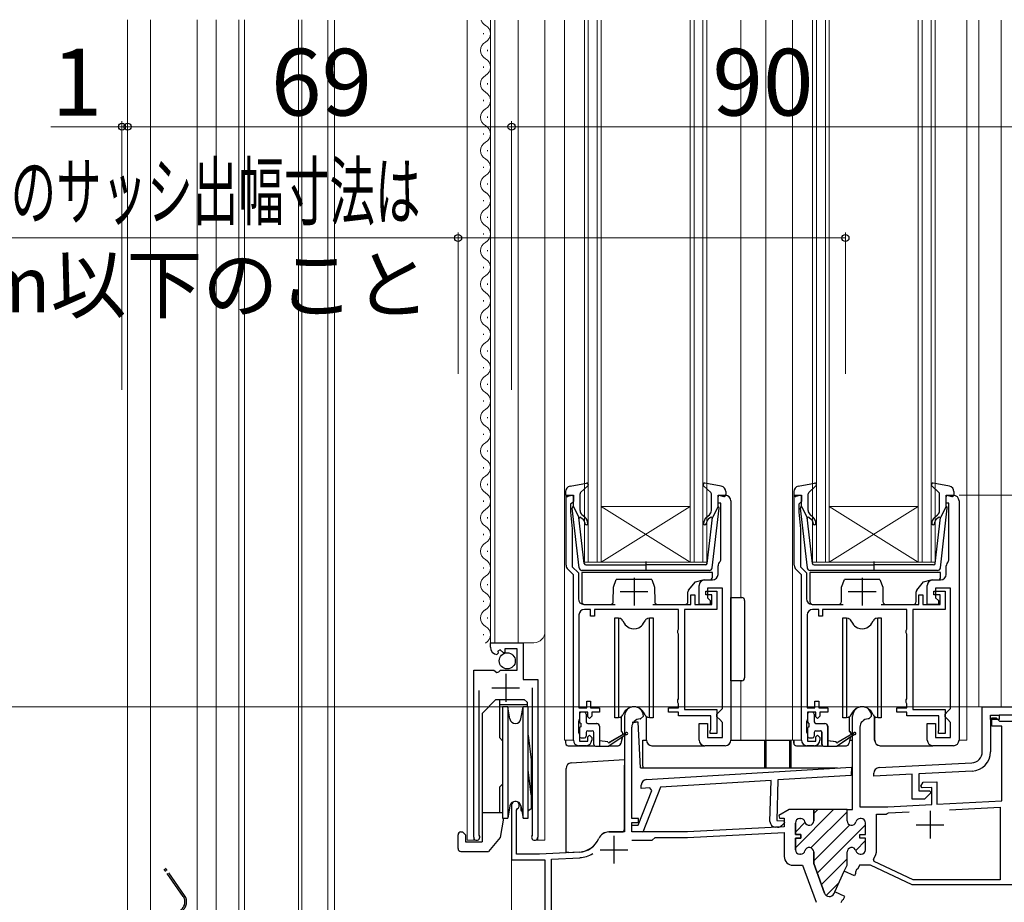
# Model space of a CAD drawing. Extents: x 0 to 1050, y 0 to 1575.
# Drawn here: x 197 to 374, y 715 to 874 of the extents above; entities that cross this region are included whole.
import ezdxf

# ---------------------------------------------------------------- set-up
doc = ezdxf.new("R2010")
doc.units = 0
doc.linetypes.add('YDIVIDE_1', pattern=[15, 10, -1, 1, -1, 1, -1])
for name, color, linetype, lineweight in [('YKK_11', 7, 'CONTINUOUS', 30), ('YKK_12', 2, 'CONTINUOUS', 13), ('YKK_13', 4, 'CONTINUOUS', 30), ('YKK_D', 6, 'CONTINUOUS', 13)]:
    doc.layers.add(name, color=color, linetype=linetype, lineweight=lineweight)
doc.styles.add('text-b', font='txt')

msp = doc.modelspace()

# ---------------------------------------------------------------- linework, layer by layer
at = {"layer": 'YKK_11', "linetype": 'ByBlock', "lineweight": -2, "ltscale": 0.5}
for p, q in [((295.04, 775.87), (295.04, 788.45)), ((295.04, 788.45), (296.34, 788.45)), ((296.34, 788.45), (296.34, 787.35)), ((322.34, 787.05), (322.34, 788.45)), ((322.34, 788.45), (323.64, 788.45)), ((324.64, 787.45), (324.64, 744.45)), ((336.04, 775.87), (336.04, 788.45)), ((336.04, 788.45), (337.34, 788.45)), ((337.34, 788.45), (337.34, 787.35)), ((363.34, 787.05), (363.34, 788.45)), ((363.34, 788.45), (364.64, 788.45)), ((365.64, 787.45), (365.64, 744.45)), ((296.04, 787.05), (295.84, 786.85)), ((295.84, 786.85), (295.84, 785.45)), ((296.34, 787.35), (296.04, 787.05)), ((322.84, 787.05), (322.34, 787.05)), ((322.84, 776.78), (322.84, 787.05)), ((337.04, 787.05), (336.84, 786.85)), ((336.84, 786.85), (336.84, 785.45)), ((337.34, 787.35), (337.04, 787.05)), ((363.84, 787.05), (363.34, 787.05)), ((363.84, 776.78), (363.84, 787.05)), ((295.84, 785.45), (296.14, 782.45)), ((336.84, 785.45), (337.14, 782.45)), ((296.14, 782.45), (296.14, 775.62)), ((337.14, 782.45), (337.14, 775.62)), ((322.72, 776.54), (322.84, 776.78)), ((363.72, 776.54), (363.84, 776.78)), ((296.34, 774.15), (295.33, 775.16)), ((296.14, 775.62), (297.24, 774.52)), ((322.34, 774.25), (322.34, 775.75)), ((337.34, 774.15), (336.33, 775.16)), ((337.14, 775.62), (338.24, 774.52)), ((363.34, 774.25), (363.34, 775.75)), ((296.34, 768.85), (296.34, 774.15)), ((297.24, 774.52), (297.24, 769.85)), ((319.94, 773.25), (321.34, 773.25)), ((337.34, 768.85), (337.34, 774.15)), ((338.24, 774.52), (338.24, 769.85)), ((360.94, 773.25), (362.34, 773.25)), ((318.94, 768.85), (318.94, 772.25)), ((323.14, 771.75), (320.44, 771.75)), ((320.44, 771.75), (320.44, 770.05)), ((323.14, 750.15), (323.14, 771.75)), ((359.94, 768.85), (359.94, 772.25)), ((364.14, 771.75), (361.44, 771.75)), ((361.44, 771.75), (361.44, 770.05)), ((364.14, 750.15), (364.14, 771.75)), ((317.44, 768.85), (317.44, 770.55)), ((317.44, 770.55), (318.14, 770.55)), ((318.14, 770.55), (318.14, 768.85)), ((320.14, 770.55), (320.14, 771.25)), ((320.14, 771.25), (322.14, 771.25)), ((321.24, 770.55), (320.14, 770.55)), ((320.44, 770.05), (320.94, 769.55)), ((321.24, 768.85), (321.24, 770.55)), ((322.14, 771.25), (322.14, 767.95)), ((358.44, 768.85), (358.44, 770.55)), ((358.44, 770.55), (359.14, 770.55)), ((359.14, 770.55), (359.14, 768.85)), ((361.14, 770.55), (361.14, 771.25)), ((361.14, 771.25), (363.14, 771.25)), ((362.24, 770.55), (361.14, 770.55)), ((361.44, 770.05), (361.94, 769.55)), ((362.24, 768.85), (362.24, 770.55)), ((363.14, 771.25), (363.14, 767.95)), ((296.34, 744.45), (296.34, 768.85)), ((298.24, 768.85), (303.84, 768.85)), ((299.44, 767.95), (298.34, 767.95)), ((299.44, 766.75), (299.44, 767.95)), ((315.24, 767.95), (300.14, 767.95)), ((300.14, 767.95), (300.14, 766.75)), ((310.64, 768.85), (317.44, 768.85)), ((315.24, 764.4), (315.24, 767.95)), ((322.14, 767.95), (316.34, 767.95)), ((316.34, 767.95), (316.34, 749.95)), ((318.14, 768.85), (321.24, 768.85)), ((320.94, 768.85), (318.94, 768.85)), ((320.94, 769.55), (320.94, 768.85)), ((337.34, 744.45), (337.34, 768.85)), ((339.24, 768.85), (344.84, 768.85)), ((340.44, 767.95), (339.34, 767.95)), ((340.44, 766.75), (340.44, 767.95)), ((356.24, 767.95), (341.14, 767.95)), ((341.14, 767.95), (341.14, 766.75)), ((351.64, 768.85), (358.44, 768.85)), ((356.24, 764.4), (356.24, 767.95)), ((363.14, 767.95), (357.34, 767.95)), ((357.34, 767.95), (357.34, 749.95)), ((359.14, 768.85), (362.24, 768.85)), ((361.94, 768.85), (359.94, 768.85)), ((361.94, 769.55), (361.94, 768.85)), ((297.34, 766.95), (297.34, 750.25)), ((300.14, 766.75), (299.44, 766.75)), ((338.34, 766.95), (338.34, 750.25)), ((341.14, 766.75), (340.44, 766.75)), ((315.14, 764.18), (315.24, 764.4)), ((356.14, 764.18), (356.24, 764.4)), ((315.14, 763.73), (315.14, 764.18)), ((315.24, 763.5), (315.14, 763.73)), ((315.24, 751.9), (315.24, 763.5)), ((356.14, 763.73), (356.14, 764.18)), ((356.24, 763.5), (356.14, 763.73)), ((356.24, 751.9), (356.24, 763.5)), ((281.43, 761.15), (281.43, 761.95)), ((281.43, 761.95), (287.33, 761.95)), ((286.23, 760.85), (284.03, 760.85)), ((284.03, 760.85), (284.03, 760.22)), ((286.23, 757.05), (286.23, 760.85)), ((287.33, 761.95), (287.33, 755.35)), ((282.82, 760.1), (282.61, 759.85)), ((283.21, 760.69), (282.74, 760.42)), ((282.74, 760.42), (282.82, 760.1)), ((283.78, 760.12), (283.21, 760.69)), ((284.03, 760.22), (283.78, 760.12)), ((278.43, 727), (278.43, 757.05)), ((278.43, 757.05), (282.06, 757.05)), ((282.06, 757.05), (282.6, 756.6)), ((282.6, 756.6), (282.93, 756.75)), ((282.93, 756.75), (283.23, 757.05)), ((283.23, 757.05), (286.23, 757.05)), ((287.33, 755.35), (289.93, 755.35)), ((288.98, 727.48), (288.98, 753.85)), ((289.93, 755.35), (289.93, 727)), ((279.38, 753.35), (279.38, 727.48)), ((297.34, 750.25), (298.74, 750.25)), ((298.74, 750.25), (298.74, 751.45)), ((298.74, 751.45), (299.44, 751.45)), ((299.44, 751.45), (299.44, 750.25)), ((299.44, 750.25), (301.04, 750.25)), ((301.04, 750.25), (301.04, 749.45)), ((313.44, 749.45), (313.44, 750.25)), ((313.44, 750.25), (315.24, 750.25)), ((315.14, 751.68), (315.24, 751.9)), ((315.14, 751.23), (315.14, 751.68)), ((315.24, 751), (315.14, 751.23)), ((315.24, 750.25), (315.24, 751)), ((338.34, 750.25), (339.74, 750.25)), ((339.74, 750.25), (339.74, 751.45)), ((339.74, 751.45), (340.44, 751.45)), ((340.44, 751.45), (340.44, 750.25)), ((340.44, 750.25), (342.04, 750.25)), ((342.04, 750.25), (342.04, 749.45)), ((354.44, 749.45), (354.44, 750.25)), ((354.44, 750.25), (356.24, 750.25)), ((356.14, 751.68), (356.24, 751.9)), ((356.14, 751.23), (356.14, 751.68)), ((356.24, 751), (356.14, 751.23)), ((356.24, 750.25), (356.24, 751)), ((369.83, 750.46), (391.83, 750.46)), ((369.83, 742.38), (369.83, 750.46)), ((298.94, 749.45), (297.44, 749.45)), ((297.44, 749.45), (297.44, 748.25)), ((298.94, 748.65), (298.94, 749.45)), ((299.24, 748.35), (298.94, 748.65)), ((299.64, 748.75), (299.24, 748.35)), ((301.04, 749.45), (299.64, 749.45)), ((299.64, 749.45), (299.64, 748.75)), ((305.53, 748.76), (305.53, 727.96)), ((308.43, 748.26), (308.93, 748.76)), ((315.24, 749.45), (313.44, 749.45)), ((315.24, 748.85), (315.24, 749.45)), ((321.04, 748.85), (315.24, 748.85)), ((316.34, 749.95), (322.14, 749.95)), ((321.04, 746.38), (321.04, 748.85)), ((322.14, 749.95), (322.14, 745.65)), ((322.14, 749.15), (322.64, 749.65)), ((322.14, 748.65), (322.14, 749.15)), ((322.64, 748.15), (322.14, 748.65)), ((322.64, 749.65), (323.14, 750.15)), ((339.94, 749.45), (338.44, 749.45)), ((338.44, 749.45), (338.44, 748.25)), ((339.94, 748.65), (339.94, 749.45)), ((340.24, 748.35), (339.94, 748.65)), ((340.64, 748.75), (340.24, 748.35)), ((342.04, 749.45), (340.64, 749.45)), ((340.64, 749.45), (340.64, 748.75)), ((346.53, 731.96), (346.53, 748.76)), ((349.93, 748.76), (349.43, 748.26)), ((356.24, 749.45), (354.44, 749.45)), ((356.24, 748.85), (356.24, 749.45)), ((362.04, 748.85), (356.24, 748.85)), ((357.34, 749.95), (363.14, 749.95)), ((362.04, 746.38), (362.04, 748.85)), ((363.14, 749.95), (363.14, 745.65)), ((363.14, 749.15), (363.64, 749.65)), ((363.14, 748.65), (363.14, 749.15)), ((363.64, 748.15), (363.14, 748.65)), ((363.64, 749.65), (364.14, 750.15)), ((371.53, 746.96), (371.53, 748.46)), ((371.53, 748.46), (372.33, 748.46)), ((372.33, 748.46), (372.63, 748.16)), ((391.83, 748.96), (372.83, 748.96)), ((372.83, 748.96), (372.83, 748.16)), ((297.34, 748.03), (297.24, 747.8)), ((297.24, 747.8), (297.24, 745.9)), ((297.44, 748.25), (297.34, 748.03)), ((306.83, 730.36), (306.83, 746.76)), ((308.33, 748.26), (308.43, 748.26)), ((318.94, 744.45), (318.94, 747.45)), ((318.94, 747.45), (320.44, 747.45)), ((320.44, 747.45), (320.44, 744.95)), ((323.14, 747.65), (322.64, 748.15)), ((323.14, 744.95), (323.14, 747.65)), ((338.34, 748.03), (338.24, 747.8)), ((338.24, 747.8), (338.24, 745.9)), ((338.44, 748.25), (338.34, 748.03)), ((347.83, 746.76), (347.83, 732.46)), ((349.43, 748.26), (349.33, 748.26)), ((359.94, 744.45), (359.94, 747.45)), ((359.94, 747.45), (361.44, 747.45)), ((361.44, 747.45), (361.44, 744.95)), ((364.14, 747.65), (363.64, 748.15)), ((364.14, 744.95), (364.14, 747.65)), ((372.83, 748.16), (371.33, 748.16)), ((371.33, 748.16), (371.33, 742.38)), ((373.33, 746.96), (371.53, 746.96)), ((372.63, 748.16), (372.93, 747.86)), ((372.93, 747.86), (381.33, 747.86)), ((373.33, 733.53), (373.33, 746.96)), ((297.24, 745.9), (297.34, 745.68)), ((297.34, 745.68), (297.44, 745.45)), ((297.44, 745.45), (297.44, 744.25)), ((298.94, 745.05), (299.24, 745.35)), ((298.94, 744.25), (298.94, 745.05)), ((299.24, 745.35), (299.64, 744.95)), ((299.64, 744.95), (299.64, 744.45)), ((320.44, 744.95), (323.14, 744.95)), ((320.94, 746.05), (320.99, 746.22)), ((320.94, 745.65), (320.94, 746.05)), ((322.14, 745.65), (320.94, 745.65)), ((320.99, 746.22), (321.04, 746.38)), ((338.24, 745.9), (338.34, 745.68)), ((338.34, 745.68), (338.44, 745.45)), ((338.44, 745.45), (338.44, 744.25)), ((339.94, 745.05), (340.24, 745.35)), ((339.94, 744.25), (339.94, 745.05)), ((340.24, 745.35), (340.64, 744.95)), ((340.64, 744.95), (340.64, 744.45)), ((361.44, 744.95), (364.14, 744.95)), ((361.94, 746.05), (361.99, 746.22)), ((361.94, 745.65), (361.94, 746.05)), ((363.14, 745.65), (361.94, 745.65)), ((361.99, 746.22), (362.04, 746.38)), ((298.64, 743.45), (297.34, 743.45)), ((297.44, 744.25), (298.94, 744.25)), ((323.64, 743.45), (319.94, 743.45)), ((339.64, 743.45), (338.34, 743.45)), ((338.44, 744.25), (339.94, 744.25)), ((364.64, 743.45), (360.94, 743.45)), ((309.48, 737.36), (346.33, 739.61)), ((346.33, 739.61), (346.29, 738.1)), ((351.28, 739.51), (367.94, 740.38)), ((346.29, 738.1), (333.07, 737.3)), ((350.33, 737.95), (350.33, 738.51)), ((357.23, 738.32), (350.33, 737.95)), ((357.23, 733.86), (357.23, 738.32)), ((368.01, 738.88), (358.43, 738.38)), ((358.43, 738.38), (358.43, 735.36)), ((308.52, 735.79), (308.54, 736.38)), ((331.87, 737.22), (311.99, 736.01)), ((331.67, 729.84), (331.87, 737.22)), ((333.07, 737.3), (332.88, 730.01)), ((358.81, 736.21), (359.19, 736.87)), ((359.02, 735.86), (358.81, 736.21)), ((359.19, 736.87), (361.63, 736.96)), ((361.63, 736.96), (361.63, 732.92)), ((308.01, 729.16), (310.46, 735.4)), ((310.11, 735.89), (308.52, 735.79)), ((311.99, 736.01), (308.82, 727.94)), ((310.46, 735.4), (310.11, 735.89)), ((358.43, 735.36), (360.41, 735.36)), ((360.73, 735.92), (359.02, 735.86)), ((360.57, 734.97), (359.46, 733.86)), ((360.41, 735.36), (360.57, 734.97)), ((360.73, 732.87), (360.73, 735.92)), ((285.23, 732.76), (285.23, 722.96)), ((352.83, 732.46), (360.73, 732.87)), ((359.46, 733.86), (357.23, 733.86)), ((361.63, 732.92), (373.33, 733.53)), ((286.13, 731.89), (286.28, 732.15)), ((286.13, 723.96), (286.13, 731.89)), ((335.11, 731.96), (333.29, 730.91)), ((333.29, 730.91), (333.41, 730.46)), ((339.53, 731.96), (335.11, 731.96)), ((339.53, 729.96), (339.53, 731.96)), ((345.53, 729.96), (345.53, 731.96)), ((345.53, 731.96), (346.53, 731.96)), ((347.83, 732.46), (352.83, 732.46)), ((350.83, 724.76), (350.83, 731.16)), ((350.83, 731.16), (352.53, 731.16)), ((352.53, 731.16), (352.76, 731.26)), ((352.76, 731.26), (352.97, 731.36)), ((352.97, 731.36), (356.68, 731.56)), ((363.92, 731.94), (373.03, 732.41)), ((373.03, 732.41), (373.03, 719.36)), ((306.82, 727.99), (306.85, 729.19)), ((308.03, 730.36), (306.83, 730.36)), ((306.83, 727.96), (306.83, 729.66)), ((306.83, 729.66), (308.03, 729.66)), ((306.85, 729.19), (308.01, 729.16)), ((308.03, 729.66), (308.03, 730.36)), ((332.88, 730.01), (334.15, 729.98)), ((333.41, 730.46), (334.23, 730.46)), ((334.3, 729.59), (333.77, 729.08)), ((334.15, 729.98), (334.3, 729.59)), ((334.23, 730.46), (334.23, 728.87)), ((336.23, 727.51), (336.23, 729.56)), ((337.03, 730.36), (337.18, 730.36)), ((348.03, 730.36), (347.88, 730.36)), ((348.83, 727.51), (348.83, 729.56)), ((279.38, 727.48), (279.43, 727.31)), ((288.93, 727.31), (288.98, 727.48)), ((305.53, 727.96), (302.73, 727.96)), ((308.82, 727.94), (306.82, 727.99)), ((316.83, 727.96), (306.83, 727.96)), ((334.23, 728.87), (316.83, 727.96)), ((316.86, 726.96), (334.23, 727.87)), ((333.06, 728.81), (332.65, 728.82)), ((334.23, 727.87), (334.23, 723.56)), ((337.23, 727.51), (336.23, 727.51)), ((337.23, 726.81), (337.23, 727.51)), ((347.83, 726.81), (347.83, 727.51)), ((347.83, 727.51), (348.83, 727.51)), ((306.84, 726.46), (310.53, 726.46)), ((310.53, 726.46), (311.03, 726.96)), ((311.03, 726.96), (316.86, 726.96)), ((336.23, 724.76), (336.23, 726.81)), ((336.23, 726.81), (337.23, 726.81)), ((348.83, 726.81), (347.83, 726.81)), ((348.83, 724.76), (348.83, 726.81)), ((290.23, 723.96), (286.13, 723.96)), ((297.43, 724.33), (290.23, 723.96)), ((337.18, 723.96), (337.03, 723.96)), ((339.53, 722.31), (339.53, 724.36)), ((345.53, 721.97), (345.53, 724.36)), ((347.88, 723.96), (348.03, 723.96)), ((285.23, 722.96), (291.23, 722.96)), ((291.23, 722.96), (291.23, 694.98)), ((292.43, 723.07), (297.48, 723.33)), ((292.43, 708.08), (292.43, 723.07)), ((335.83, 721.96), (337.53, 721.96)), ((337.53, 721.96), (339.95, 715.31)), ((341.49, 716.93), (339.53, 722.31)), ((345.03, 720.89), (345.53, 721.97)), ((347.73, 721.96), (347.44, 721.32)), ((349.73, 721.96), (347.73, 721.96)), ((357.23, 718.46), (349.73, 721.96)), ((350.39, 722.64), (350.28, 723.09)), ((357.43, 719.36), (350.39, 722.64)), ((346.84, 720.05), (345.03, 720.89)), ((347.05, 720.49), (346.84, 720.05)), ((347.25, 721.21), (347.02, 720.71)), ((347.02, 720.71), (347.05, 720.49)), ((347.44, 721.32), (347.25, 721.21)), ((375.23, 718.46), (357.23, 718.46)), ((373.03, 719.36), (357.43, 719.36)), ((343.3, 717.18), (343.15, 716.86)), ((345.11, 716.33), (343.3, 717.18)), ((344.48, 715.27), (344.71, 715.77)), ((344.71, 715.77), (344.9, 715.88)), ((344.9, 715.88), (345.11, 716.33))]:
    msp.add_line(p, q, dxfattribs=at)
at = {"layer": 'YKK_11', "ltscale": 0.5}
for p, q in [((307.24, 773.65), (307.24, 768.65)), ((348.24, 773.65), (348.24, 768.65)), ((304.74, 771.15), (309.74, 771.15)), ((345.74, 771.15), (350.74, 771.15)), ((284.18, 756.35), (284.18, 751.35)), ((281.68, 753.85), (286.68, 753.85)), ((360.43, 731.76), (360.43, 726.76)), ((357.93, 729.26), (362.93, 729.26)), ((303.63, 727.26), (303.63, 722.26)), ((301.13, 724.76), (306.13, 724.76))]:
    msp.add_line(p, q, dxfattribs=at)
at = {"layer": 'YKK_11', "linetype": 'ByBlock', "lineweight": 30, "ltscale": 0.5}
for p, q in [((371.33, 748.96), (372.83, 748.96)), ((371.33, 748.16), (371.33, 748.96)), ((372.83, 748.96), (372.83, 748.16)), ((372.83, 748.16), (371.33, 748.16)), ((345.53, 731.96), (339.53, 731.96)), ((339.53, 731.96), (339.53, 729.96)), ((345.53, 729.96), (345.53, 731.96)), ((336.23, 729.56), (336.23, 727.51)), ((337.18, 730.36), (337.03, 730.36)), ((348.03, 730.36), (347.88, 730.36)), ((348.83, 727.51), (348.83, 729.56)), ((336.23, 727.51), (337.23, 727.51)), ((337.23, 727.51), (337.23, 726.81)), ((347.83, 726.81), (347.83, 727.51)), ((347.83, 727.51), (348.83, 727.51)), ((337.23, 726.81), (336.23, 726.81)), ((336.23, 726.81), (336.23, 724.76)), ((348.83, 726.81), (347.83, 726.81)), ((348.83, 724.76), (348.83, 726.81)), ((337.03, 723.96), (337.18, 723.96)), ((339.53, 724.36), (339.53, 722.31)), ((345.53, 721.97), (345.53, 724.36)), ((347.88, 723.96), (348.03, 723.96)), ((339.53, 722.31), (341.49, 716.93)), ((345.03, 720.89), (345.53, 721.97)), ((343.3, 717.18), (345.03, 720.89)), ((343.15, 716.86), (343.3, 717.18))]:
    msp.add_line(p, q, dxfattribs=at)
at = {"layer": 'YKK_11', "linetype": 'Continuous', "lineweight": 13}
for p, q in [((336.23, 725.11), (343.07, 731.96)), ((339.04, 725.09), (345.53, 731.58)), ((339.53, 731.24), (340.25, 731.96)), ((336.23, 727.94), (337.98, 729.69)), ((339.53, 722.76), (346, 729.23)), ((340.17, 720.56), (348.83, 729.23)), ((347.08, 724.64), (348.83, 726.4)), ((340.92, 718.49), (345.53, 723.1)), ((341.79, 716.53), (344.05, 718.79))]:
    msp.add_line(p, q, dxfattribs=at)
at = {"layer": 'YKK_11', "linetype": 'ByBlock', "lineweight": -2, "ltscale": 0.5}
for centre, radius, start, end in [((323.64, 787.45), 1, 360, 90), ((364.64, 787.45), 1, 360, 90), ((296.04, 775.87), 1, 180, 225), ((323.34, 775.75), 1, 127.9799, 180), ((337.04, 775.87), 1, 180, 225), ((364.34, 775.75), 1, 127.9799, 180), ((319.94, 772.25), 1, 90, 180), ((321.34, 774.25), 1, 270, 360), ((360.94, 772.25), 1, 90, 180), ((362.34, 774.25), 1, 270, 360), ((298.24, 769.85), 1, 180, 270), ((339.24, 769.85), 1, 180, 270), ((298.34, 766.95), 1, 90, 180), ((339.34, 766.95), 1, 90, 180), ((282.73, 761.15), 1.3, 180, 264.7841), ((307.23, 748.76), 1.7, 360, 180), ((348.23, 748.76), 1.7, 360, 180), ((308.33, 746.76), 1.5, 90, 180), ((349.33, 746.76), 1.5, 90, 180), ((297.34, 744.45), 1, 180, 270), ((298.64, 744.45), 1, 270, 360), ((319.94, 744.45), 1, 180, 270), ((323.64, 744.45), 1, 270, 360), ((338.34, 744.45), 1, 180, 270), ((339.64, 744.45), 1, 270, 360), ((360.94, 744.45), 1, 180, 270), ((364.64, 744.45), 1, 270, 360), ((367.83, 742.38), 2, 273, 360), ((367.83, 742.38), 3.5, 273, 360), ((351.33, 738.51), 1, 93, 180), ((309.54, 736.36), 1, 93.5, 178.5), ((285.93, 732.76), 0.7, 300, 180), ((332.67, 729.82), 1, 178.5, 268.5), ((333.08, 729.81), 1, 268.5, 313.5), ((337.03, 729.56), 0.8, 90, 180), ((337.18, 729.56), 0.8, 14.4775, 90), ((338.73, 729.96), 0.8, 194.4775, 360), ((346.33, 729.96), 0.8, 180, 345.5225), ((347.88, 729.56), 0.8, 90, 165.5225), ((348.03, 729.56), 0.8, 0, 90), ((278.98, 727), 0.55, 180, 34.5604), ((289.38, 727), 0.55, 145.4393, 360), ((302.73, 725.96), 2, 90, 156.7158), ((297.22, 728.33), 4, 273, 336.7158), ((297.22, 728.33), 5, 273, 301.6072), ((337.03, 724.76), 0.8, 180, 270), ((337.18, 724.76), 0.8, 270, 345.5225), ((338.73, 724.36), 0.8, 0, 165.5225), ((346.33, 724.36), 0.8, 14.4775, 180), ((347.88, 724.76), 0.8, 194.4775, 270), ((348.03, 724.76), 0.8, 270, 360), ((348.03, 724.76), 2.8, 323.4319, 0), ((335.83, 723.56), 1.6, 180, 270), ((342.33, 717.24), 0.9, 200, 335)]:
    msp.add_arc(centre, radius, start, end, dxfattribs=at)
at = {"layer": 'YKK_11', "linetype": 'ByBlock', "lineweight": 30, "ltscale": 0.5}
for centre, radius, start, end in [((337.03, 729.56), 0.8, 90, 180), ((337.18, 729.56), 0.8, 14.4775, 90), ((338.73, 729.96), 0.8, 194.4775, 360), ((346.33, 729.96), 0.8, 180, 345.5225), ((347.88, 729.56), 0.8, 90, 165.5225), ((348.03, 729.56), 0.8, 0, 90), ((337.03, 724.76), 0.8, 180, 270), ((337.18, 724.76), 0.8, 270, 345.5225), ((338.73, 724.36), 0.8, 0, 165.5225), ((346.33, 724.36), 0.8, 14.4775, 180), ((347.88, 724.76), 0.8, 194.4775, 270), ((348.03, 724.76), 0.8, 270, 360), ((342.33, 717.24), 0.9, 200, 335)]:
    msp.add_arc(centre, radius, start, end, dxfattribs=at)
at = {"layer": 'YKK_12'}
for p, q in [((216.23, 873.93), (216.23, 628.95)), ((220.33, 873.93), (220.33, 628.95)), ((228.73, 657.15), (228.73, 873.93)), ((232.13, 873.93), (232.13, 663.46)), ((236.23, 873.93), (236.23, 663.46)), ((237.23, 873.93), (237.23, 663.46)), ((246.93, 873.93), (246.93, 652.84)), ((247.53, 873.93), (247.53, 642.34)), ((252.23, 642.81), (252.23, 873.82)), ((253.43, 642.81), (253.43, 873.82)), ((277.23, 873.82), (277.23, 726.45)), ((281.43, 873.82), (281.43, 761.95)), ((282.23, 873.82), (282.23, 761.95)), ((286.43, 761.95), (286.43, 873.82)), ((291.23, 726.45), (291.23, 873.82)), ((294.73, 744.45), (294.73, 873.82)), ((298.33, 776.45), (298.33, 873.82)), ((299.03, 873.82), (299.03, 776.45)), ((300.63, 776.45), (300.63, 873.82)), ((301.33, 873.82), (301.33, 776.45)), ((317.33, 776.45), (317.33, 873.82)), ((318.03, 873.82), (318.03, 776.45)), ((319.63, 776.45), (319.63, 873.82)), ((320.33, 873.82), (320.33, 776.45)), ((326.43, 770.02), (326.43, 873.82)), ((330.93, 744.46), (330.93, 873.82)), ((335.73, 744.46), (335.73, 873.82)), ((339.33, 776.45), (339.33, 873.82)), ((340.03, 873.82), (340.03, 776.45)), ((341.63, 776.45), (341.63, 873.82)), ((342.33, 873.82), (342.33, 776.45)), ((358.33, 776.45), (358.33, 873.82)), ((359.03, 873.82), (359.03, 776.45)), ((360.63, 776.45), (360.63, 873.82)), ((361.33, 873.82), (361.33, 776.45)), ((367.03, 873.82), (367.03, 744.45)), ((369.23, 873.82), (369.23, 750.45)), ((373.23, 873.82), (373.23, 750.46)), ((280.17, 871.3), (280.17, 871.5)), ((280.93, 868.3), (280.93, 868.5)), ((280.17, 865.3), (280.17, 865.5)), ((280.93, 862.3), (280.93, 862.5)), ((280.17, 859.3), (280.17, 859.5)), ((280.93, 856.3), (280.93, 856.5)), ((280.17, 853.3), (280.17, 853.5)), ((280.93, 850.3), (280.93, 850.5)), ((280.17, 847.3), (280.17, 847.5)), ((280.93, 844.3), (280.93, 844.5)), ((280.17, 841.3), (280.17, 841.5)), ((280.93, 838.3), (280.93, 838.5)), ((280.17, 835.3), (280.17, 835.5)), ((280.93, 832.3), (280.93, 832.5)), ((280.17, 829.3), (280.17, 829.5)), ((280.93, 826.3), (280.93, 826.5)), ((280.17, 823.3), (280.17, 823.5)), ((280.93, 820.3), (280.93, 820.5)), ((280.17, 817.3), (280.17, 817.5)), ((280.93, 814.3), (280.93, 814.5)), ((280.17, 811.3), (280.17, 811.5)), ((280.93, 808.3), (280.93, 808.5)), ((280.17, 805.3), (280.17, 805.5)), ((280.93, 802.3), (280.93, 802.5)), ((280.17, 799.3), (280.17, 799.5)), ((280.93, 796.3), (280.93, 796.5)), ((280.17, 793.3), (280.17, 793.5)), ((280.93, 790.3), (280.93, 790.5)), ((280.17, 787.3), (280.17, 787.5)), ((317.33, 786.45), (301.33, 786.45)), ((317.33, 776.45), (301.33, 786.45)), ((301.33, 776.45), (317.33, 786.45)), ((358.33, 786.45), (342.33, 786.45)), ((358.33, 776.45), (342.33, 786.45)), ((342.33, 776.45), (358.33, 786.45)), ((280.93, 784.3), (280.93, 784.5)), ((280.17, 781.3), (280.17, 781.5)), ((280.93, 778.3), (280.93, 778.5)), ((280.17, 775.3), (280.17, 775.5)), ((301.33, 776.45), (298.33, 776.45)), ((317.33, 776.45), (301.33, 776.45)), ((320.33, 776.45), (317.33, 776.45)), ((342.33, 776.45), (339.33, 776.45)), ((358.33, 776.45), (342.33, 776.45)), ((361.33, 776.45), (358.33, 776.45)), ((280.93, 772.3), (280.93, 772.5)), ((280.17, 769.3), (280.17, 769.5)), ((280.93, 766.3), (280.93, 766.5)), ((280.17, 763.3), (280.17, 763.5)), ((281.43, 761.95), (289.23, 761.95)), ((326.43, 755.13), (326.43, 744.45)), ((365.64, 750.45), (375.23, 750.45)), ((294.73, 744.45), (296.33, 744.45)), ((324.64, 744.45), (326.43, 744.45)), ((330.93, 744.46), (337.34, 744.46)), ((365.63, 744.45), (367.03, 744.45)), ((278.43, 741.78), (278.43, 726.45)), ((289.93, 740.92), (289.93, 726.45)), ((285.23, 733.16), (285.23, 693.45)), ((278.98, 726.45), (277.23, 726.45)), ((289.38, 726.45), (291.23, 726.45))]:
    msp.add_line(p, q, dxfattribs=at)
for centre, radius, start, end in [((281.39, 874.4), 1.72, 199.609, 240.7975), ((279.71, 871.4), 1.72, 299.2025, 60.7975), ((281.39, 868.4), 1.72, 119.2025, 240.7975), ((279.71, 865.4), 1.72, 299.2025, 60.7975), ((281.39, 862.4), 1.72, 119.2025, 240.7975), ((279.71, 859.4), 1.72, 299.2025, 60.7975), ((281.39, 856.4), 1.72, 119.2025, 240.7975), ((279.71, 853.4), 1.72, 299.2025, 60.7975), ((281.39, 850.4), 1.72, 119.2025, 240.7975), ((279.71, 847.4), 1.72, 299.2025, 60.7975), ((281.39, 844.4), 1.72, 119.2025, 240.7975), ((279.71, 841.4), 1.72, 299.2025, 60.7975), ((281.39, 838.4), 1.72, 119.2025, 240.7975), ((279.71, 835.4), 1.72, 299.2025, 60.7975), ((281.39, 832.4), 1.72, 119.2025, 240.7975), ((279.71, 829.4), 1.72, 299.2025, 60.7975), ((281.39, 826.4), 1.72, 119.2025, 240.7975), ((279.71, 823.4), 1.72, 299.2025, 60.7975), ((281.39, 820.4), 1.72, 119.2025, 240.7975), ((279.71, 817.4), 1.72, 299.2025, 60.7975), ((281.39, 814.4), 1.72, 119.2025, 240.7975), ((279.71, 811.4), 1.72, 299.2025, 60.7975), ((281.39, 808.4), 1.72, 119.2025, 240.7975), ((279.71, 805.4), 1.72, 299.2025, 60.7975), ((281.39, 802.4), 1.72, 119.2025, 240.7975), ((279.71, 799.4), 1.72, 299.2025, 60.7975), ((281.39, 796.4), 1.72, 119.2025, 240.7975), ((279.71, 793.4), 1.72, 299.2025, 60.7975), ((281.39, 790.4), 1.72, 119.2025, 240.7975), ((279.71, 787.4), 1.72, 299.2025, 60.7975), ((281.39, 784.4), 1.72, 119.2025, 240.7975), ((279.71, 781.4), 1.72, 299.2025, 60.7975), ((281.39, 778.4), 1.72, 119.2025, 240.7975), ((279.71, 775.4), 1.72, 299.2025, 60.7975), ((281.39, 772.4), 1.72, 119.2025, 240.7975), ((279.71, 769.4), 1.72, 299.2025, 60.7975), ((281.39, 766.4), 1.72, 119.2025, 240.7975), ((279.71, 763.4), 1.72, 299.2025, 60.7975), ((289.23, 763.95), 2, 270, 0)]:
    msp.add_arc(centre, radius, start, end, dxfattribs=at)
at = {"layer": 'YKK_13'}
for p, q in [((295.75, 790.1), (298.68, 790.64)), ((297.63, 788.94), (298.94, 790.13)), ((321.04, 788.94), (319.73, 790.13)), ((322.92, 790.1), (319.99, 790.64)), ((336.75, 790.1), (339.68, 790.64)), ((338.63, 788.94), (339.94, 790.13)), ((362.04, 788.94), (360.73, 790.13)), ((363.92, 790.1), (360.99, 790.64)), ((294.94, 789.12), (294.94, 788.55)), ((295.96, 788.44), (295.32, 788.26)), ((296.34, 786.45), (296.34, 788.15)), ((297.54, 785.71), (297.54, 788.72)), ((321.14, 785.71), (321.14, 788.72)), ((322.34, 786.45), (322.34, 788.15)), ((322.72, 788.44), (323.36, 788.26)), ((323.74, 789.12), (323.74, 788.55)), ((335.94, 789.12), (335.94, 788.55)), ((336.96, 788.44), (336.32, 788.26)), ((337.34, 786.45), (337.34, 788.15)), ((338.54, 785.71), (338.54, 788.72)), ((362.14, 785.71), (362.14, 788.72)), ((363.34, 786.45), (363.34, 788.15)), ((363.72, 788.44), (364.36, 788.26)), ((364.74, 789.12), (364.74, 788.55)), ((297.39, 775.39), (296.14, 786.13)), ((296.34, 786.45), (297.35, 784.45)), ((321.29, 775.39), (322.53, 786.13)), ((322.34, 786.45), (321.32, 784.45)), ((338.39, 775.39), (337.14, 786.13)), ((337.34, 786.45), (338.35, 784.45)), ((362.29, 775.39), (363.53, 786.13)), ((363.34, 786.45), (362.32, 784.45)), ((298.31, 776.21), (297.35, 784.45)), ((297.7, 784.46), (298.08, 784.14)), ((298.4, 784.52), (297.89, 784.95)), ((320.27, 784.52), (320.78, 784.95)), ((320.37, 776.21), (321.32, 784.45)), ((320.98, 784.46), (320.59, 784.14)), ((339.31, 776.21), (338.35, 784.45)), ((338.7, 784.46), (339.08, 784.14)), ((339.4, 784.52), (338.89, 784.95)), ((361.27, 784.52), (361.78, 784.95)), ((361.37, 776.21), (362.32, 784.45)), ((361.98, 784.46), (361.59, 784.14)), ((298.6, 775.95), (309.34, 775.95)), ((309.34, 776.53), (309.34, 774.9)), ((320.07, 775.95), (309.34, 775.95)), ((339.6, 775.95), (350.34, 775.95)), ((350.34, 776.53), (350.34, 774.9)), ((361.07, 775.95), (350.34, 775.95)), ((297.84, 774.55), (297.84, 769.35)), ((321.34, 774.55), (297.84, 774.55)), ((320.79, 774.95), (297.88, 774.95)), ((303.54, 771.95), (304.04, 773.35)), ((310.44, 773.35), (304.04, 773.35)), ((310.44, 773.35), (310.94, 771.95)), ((318.28, 772.92), (319.64, 773.25)), ((319.64, 773.25), (320.84, 773.25)), ((321.34, 773.75), (321.34, 774.55)), ((338.84, 774.55), (338.84, 769.35)), ((362.34, 774.55), (338.84, 774.55)), ((361.79, 774.95), (338.88, 774.95)), ((344.54, 771.95), (345.04, 773.35)), ((351.44, 773.35), (345.04, 773.35)), ((351.44, 773.35), (351.94, 771.95)), ((359.28, 772.92), (360.64, 773.25)), ((360.64, 773.25), (361.84, 773.25)), ((362.34, 773.75), (362.34, 774.55)), ((303.52, 769.35), (303.54, 771.95)), ((310.94, 771.95), (310.96, 769.35)), ((317.05, 771.39), (318.28, 772.92)), ((344.52, 769.35), (344.54, 771.95)), ((351.94, 771.95), (351.96, 769.35)), ((358.05, 771.39), (359.28, 772.92)), ((316.94, 769.35), (316.94, 771.08)), ((324.62, 755.1), (324.62, 770.1)), ((324.62, 770.1), (326.63, 770.07)), ((357.94, 769.35), (357.94, 771.08)), ((298.34, 768.85), (303.02, 768.85)), ((311.46, 768.85), (316.44, 768.85)), ((327.12, 769.57), (327.12, 755.64)), ((339.34, 768.85), (344.02, 768.85)), ((352.46, 768.85), (357.44, 768.85)), ((303.78, 766.45), (304.43, 766.45)), ((303.78, 748.45), (303.78, 766.45)), ((304.43, 766.45), (304.71, 766.35)), ((304.43, 766.45), (304.43, 748.45)), ((309.75, 766.35), (310.03, 766.45)), ((310.03, 766.45), (310.68, 766.45)), ((310.03, 748.45), (310.03, 766.45)), ((310.68, 766.45), (310.68, 748.45)), ((344.78, 766.45), (345.43, 766.45)), ((344.78, 748.45), (344.78, 766.45)), ((345.43, 766.45), (345.71, 766.35)), ((345.43, 766.45), (345.43, 748.45)), ((350.75, 766.35), (351.03, 766.45)), ((351.03, 766.45), (351.68, 766.45)), ((351.03, 748.45), (351.03, 766.45)), ((351.68, 766.45), (351.68, 748.45)), ((305.23, 765.91), (305.5, 765.45)), ((308.96, 765.45), (309.23, 765.91)), ((346.23, 765.91), (346.5, 765.45)), ((349.96, 765.45), (350.23, 765.91)), ((326.63, 755.14), (324.62, 755.1)), ((282.43, 751.75), (279.93, 749.25)), ((282.43, 751.75), (287.53, 751.75)), ((283.08, 751.75), (283.08, 744.9)), ((288.03, 750.81), (283.08, 750.81)), ((283.63, 750.45), (283.63, 730.45)), ((284.56, 750.45), (283.63, 750.45)), ((284.95, 748.28), (284.56, 750.45)), ((284.56, 750.45), (284.56, 730.45)), ((286.92, 748.28), (287.3, 750.45)), ((288.23, 750.45), (287.3, 750.45)), ((287.3, 730.45), (287.3, 750.45)), ((288.03, 751.25), (287.53, 751.75)), ((288.03, 751.25), (288.03, 750.45)), ((288.23, 730.45), (288.23, 750.45)), ((279.93, 749.25), (279.93, 726.15)), ((297.42, 749.15), (297.42, 747.75)), ((297.44, 749.15), (297.44, 747.75)), ((298.32, 749.45), (297.72, 749.45)), ((298.34, 749.45), (297.74, 749.45)), ((298.62, 749.15), (298.62, 747.75)), ((298.64, 749.15), (298.64, 747.75)), ((304.43, 748.45), (303.78, 748.45)), ((304.71, 748.55), (304.43, 748.45)), ((304.97, 745.98), (304.97, 748.71)), ((304.99, 745.98), (304.99, 748.71)), ((305.5, 749.45), (305.23, 748.99)), ((309.23, 748.99), (308.96, 749.45)), ((309.47, 744.45), (309.47, 748.7)), ((309.49, 744.45), (309.49, 748.7)), ((310.03, 748.45), (309.75, 748.55)), ((310.68, 748.45), (310.03, 748.45)), ((338.42, 749.15), (338.42, 747.75)), ((338.44, 749.15), (338.44, 747.75)), ((339.32, 749.45), (338.72, 749.45)), ((339.34, 749.45), (338.74, 749.45)), ((339.62, 749.15), (339.62, 747.75)), ((339.64, 749.15), (339.64, 747.75)), ((345.43, 748.45), (344.78, 748.45)), ((345.71, 748.55), (345.43, 748.45)), ((345.97, 745.98), (345.97, 748.71)), ((345.99, 745.98), (345.99, 748.71)), ((346.5, 749.45), (346.23, 748.99)), ((350.23, 748.99), (349.96, 749.45)), ((350.47, 744.45), (350.47, 748.7)), ((350.49, 744.45), (350.49, 748.7)), ((351.03, 748.45), (350.75, 748.55)), ((351.68, 748.45), (351.03, 748.45)), ((297.72, 746.85), (297.72, 747.45)), ((297.74, 746.85), (297.74, 747.45)), ((298.92, 747.45), (300.52, 747.45)), ((298.94, 747.45), (300.54, 747.45)), ((301.02, 746.95), (301.02, 743.35)), ((301.04, 746.95), (301.04, 743.35)), ((306.93, 747.66), (307.5, 747.66)), ((308, 747.66), (307.5, 747.66)), ((308.43, 739.46), (308, 747.66)), ((338.72, 746.85), (338.72, 747.45)), ((338.74, 746.85), (338.74, 747.45)), ((339.92, 747.45), (341.52, 747.45)), ((339.94, 747.45), (341.54, 747.45)), ((342.02, 746.95), (342.02, 743.35)), ((342.04, 746.95), (342.04, 743.35)), ((283.63, 744.35), (283.08, 744.9)), ((288.23, 745.34), (288.73, 740.9)), ((297.42, 746.55), (297.42, 745.15)), ((297.44, 746.55), (297.44, 745.15)), ((298.62, 745.85), (298.62, 745.15)), ((298.64, 745.85), (298.64, 745.15)), ((298.92, 746.15), (299.72, 746.15)), ((298.94, 746.15), (299.74, 746.15)), ((300.02, 743.65), (300.02, 745.85)), ((300.04, 743.65), (300.04, 745.85)), ((305.82, 745.48), (302.72, 743.35)), ((305.84, 745.48), (302.74, 743.35)), ((302.92, 744.15), (305.82, 745.83)), ((302.94, 744.15), (305.84, 745.83)), ((305.14, 745.02), (304.85, 743.83)), ((305.16, 745.02), (304.86, 743.83)), ((305.17, 745.78), (305.18, 745.46)), ((305.19, 745.78), (305.2, 745.46)), ((338.42, 746.55), (338.42, 745.15)), ((338.44, 746.55), (338.44, 745.15)), ((339.62, 745.85), (339.62, 745.15)), ((339.64, 745.85), (339.64, 745.15)), ((339.92, 746.15), (340.72, 746.15)), ((339.94, 746.15), (340.74, 746.15)), ((341.02, 743.65), (341.02, 745.85)), ((341.04, 743.65), (341.04, 745.85)), ((346.82, 745.48), (343.72, 743.35)), ((346.84, 745.48), (343.74, 743.35)), ((343.92, 744.15), (346.82, 745.83)), ((343.94, 744.15), (346.84, 745.83)), ((346.14, 745.02), (345.85, 743.83)), ((346.16, 745.02), (345.86, 743.83)), ((346.17, 745.78), (346.18, 745.46)), ((346.19, 745.78), (346.2, 745.46)), ((294.92, 744.45), (294.92, 743.95)), ((294.94, 744.45), (294.94, 743.95)), ((295.42, 743.45), (300.1, 743.45)), ((295.44, 743.45), (300.12, 743.45)), ((297.72, 744.85), (298.32, 744.85)), ((297.74, 744.85), (298.34, 744.85)), ((300.32, 743.35), (302.72, 743.35)), ((300.34, 743.35), (302.74, 743.35)), ((302.52, 744.15), (301.02, 744.35)), ((302.54, 744.15), (301.04, 744.35)), ((302.86, 743.45), (304.38, 743.45)), ((302.88, 743.45), (304.4, 743.45)), ((308.83, 744.46), (309.49, 744.46)), ((308.83, 739.75), (308.83, 744.46)), ((310.47, 743.45), (319.92, 743.45)), ((310.49, 743.45), (319.94, 743.45)), ((324.63, 744.46), (335.23, 744.46)), ((330.73, 739.75), (330.73, 744.46)), ((330.73, 744.46), (330.93, 744.46)), ((330.93, 744.46), (330.93, 739.75)), ((335.23, 739.75), (335.23, 744.46)), ((335.23, 744.46), (335.43, 744.46)), ((335.43, 744.46), (335.43, 739.75)), ((335.92, 744.45), (335.92, 743.95)), ((335.94, 744.45), (335.94, 743.95)), ((336.42, 743.45), (341.1, 743.45)), ((336.44, 743.45), (341.12, 743.45)), ((338.72, 744.85), (339.32, 744.85)), ((338.74, 744.85), (339.34, 744.85)), ((341.32, 743.35), (343.72, 743.35)), ((341.34, 743.35), (343.74, 743.35)), ((343.52, 744.15), (342.02, 744.35)), ((343.54, 744.15), (342.04, 744.35)), ((343.86, 743.45), (345.38, 743.45)), ((343.88, 743.45), (345.4, 743.45)), ((346.02, 744.46), (346.54, 744.46)), ((346.02, 744.46), (346.53, 744.46)), ((351.47, 743.45), (360.92, 743.45)), ((351.49, 743.45), (360.94, 743.45)), ((279.93, 741.65), (279.93, 739.25)), ((288.73, 740.9), (288.73, 732.12)), ((295.97, 740.37), (305.53, 740.95)), ((305.53, 740.95), (305.53, 739.95)), ((305.53, 729.25), (305.53, 739.95)), ((308.83, 739.75), (308.83, 739.46)), ((330.73, 739.46), (330.73, 739.75)), ((330.93, 739.75), (330.93, 739.46)), ((335.23, 739.46), (335.23, 739.75)), ((335.43, 739.75), (335.43, 739.46)), ((288.73, 734.65), (288.23, 739.09)), ((295.03, 739.34), (295.03, 739.37)), ((295.03, 727.5), (295.03, 739.34)), ((308.43, 739.46), (343.81, 739.46)), ((283.63, 736.55), (283.08, 736)), ((283.08, 736), (283.08, 731.45)), ((284.95, 732.63), (284.56, 730.45)), ((286.92, 732.63), (287.3, 730.45)), ((286.93, 732.54), (286.93, 731.79)), ((279.93, 731.45), (283.63, 731.45)), ((286.93, 731.79), (287.06, 731.79)), ((288.23, 731.79), (288.33, 731.79)), ((288.73, 732.12), (288.33, 731.79)), ((283.8, 730.45), (283.18, 726.95)), ((283.63, 730.45), (284.56, 730.45)), ((287.3, 730.45), (288.23, 730.45)), ((305.53, 729.25), (305.53, 729.2)), ((305.53, 728.45), (305.53, 729.2)), ((275.63, 724.95), (275.63, 727.45)), ((276.13, 727.95), (276.43, 727.95)), ((276.93, 727.45), (276.43, 727.95)), ((276.93, 727.45), (276.93, 726.15)), ((295.03, 724.26), (295.03, 727.5)), ((302.73, 727.95), (305.03, 727.95)), ((276.93, 726.15), (279.93, 726.15)), ((283.18, 726.95), (281.09, 724.45)), ((276.13, 724.45), (281.09, 724.45)), ((295.53, 724.25), (295.03, 724.26)), ((295.53, 724.25), (297.43, 724.35))]:
    msp.add_line(p, q, dxfattribs=at)
at = {"layer": 'YKK_13', "linetype": 'YDIVIDE_1', "ltscale": 0.5}
for p, q in [((226.24, 716.37), (222.62, 721.54)), ((226.49, 716.54), (222.98, 721.54))]:
    msp.add_line(p, q, dxfattribs=at)
at = {"layer": 'YKK_13'}
msp.add_circle((284.46, 758.7), 1.45, dxfattribs=at)
for centre, radius, start, end in [((295.94, 789.12), 1, 100.5121, 180), ((298.74, 790.35), 0.3, 312.3553, 100.5121), ((319.94, 790.35), 0.3, 79.4879, 227.6447), ((322.74, 789.12), 1, 0, 79.4879), ((336.94, 789.12), 1, 100.5121, 180), ((339.74, 790.35), 0.3, 312.3553, 100.5121), ((360.94, 790.35), 0.3, 79.4879, 227.6447), ((363.74, 789.12), 1, 0, 79.4879), ((295.24, 788.55), 0.3, 180, 285.5654), ((296.04, 788.15), 0.3, 0, 105.5654), ((297.84, 788.72), 0.3, 132.3553, 180), ((320.84, 788.72), 0.3, 0, 47.6447), ((322.64, 788.15), 0.3, 74.4346, 180), ((323.44, 788.55), 0.3, 254.4346, 0), ((336.24, 788.55), 0.3, 180, 285.5654), ((337.04, 788.15), 0.3, 0, 105.5654), ((338.84, 788.72), 0.3, 132.3553, 180), ((361.84, 788.72), 0.3, 0, 47.6447), ((363.64, 788.15), 0.3, 74.4346, 180), ((364.44, 788.55), 0.3, 254.4346, 0), ((296.44, 786.17), 0.3, 109.4712, 186.6209), ((298.54, 785.71), 1, 180, 230), ((320.14, 785.71), 1, 310, 0), ((322.24, 786.17), 0.3, 353.3791, 70.5288), ((337.44, 786.17), 0.3, 109.4712, 186.6209), ((339.54, 785.71), 1, 180, 230), ((361.14, 785.71), 1, 310, 0), ((363.24, 786.17), 0.3, 353.3791, 70.5288), ((297.57, 784.31), 0.2, 50, 186.6209), ((297.44, 783.37), 1, 0, 50), ((297.44, 783.37), 1.5, 0, 50), ((321.24, 783.37), 1.5, 130, 180), ((321.24, 783.37), 1, 130, 180), ((321.11, 784.31), 0.2, 353.3791, 130), ((338.57, 784.31), 0.2, 50, 186.6209), ((338.44, 783.37), 1, 0, 50), ((338.44, 783.37), 1.5, 0, 50), ((362.24, 783.37), 1.5, 130, 180), ((362.24, 783.37), 1, 130, 180), ((362.11, 784.31), 0.2, 353.3791, 130), ((298.69, 783.37), 0.25, 180, 0), ((319.99, 783.37), 0.25, 180, 0), ((339.69, 783.37), 0.25, 180, 0), ((360.99, 783.37), 0.25, 180, 0), ((297.88, 775.45), 0.5, 186.6209, 270), ((298.6, 776.25), 0.3, 186.6209, 270), ((320.07, 776.25), 0.3, 270, 353.3791), ((320.79, 775.45), 0.5, 270, 353.3791), ((338.88, 775.45), 0.5, 186.6209, 270), ((339.6, 776.25), 0.3, 186.6209, 270), ((361.07, 776.25), 0.3, 270, 353.3791), ((361.79, 775.45), 0.5, 270, 353.3791), ((320.84, 773.75), 0.5, 270, 0), ((361.84, 773.75), 0.5, 270, 0), ((317.44, 771.08), 0.5, 141.3402, 180), ((326.62, 769.57), 0.5, 0, 89), ((358.44, 771.08), 0.5, 141.3402, 180), ((298.34, 769.35), 0.5, 180, 270), ((303.02, 769.35), 0.5, 270, 359.5), ((311.46, 769.35), 0.5, 180.5, 270), ((316.44, 769.35), 0.5, 270, 0), ((339.34, 769.35), 0.5, 180, 270), ((344.02, 769.35), 0.5, 270, 359.5), ((352.46, 769.35), 0.5, 180.5, 270), ((357.44, 769.35), 0.5, 270, 0), ((304.37, 765.41), 1, 30, 70), ((310.09, 765.41), 1, 110, 150), ((345.37, 765.41), 1, 30, 70), ((351.09, 765.41), 1, 110, 150), ((307.23, 766.45), 2, 210, 244.8493), ((307.23, 766.45), 2, 244.8493, 295.1507), ((307.23, 766.45), 2, 295.1507, 330), ((348.23, 766.45), 2, 210, 244.8493), ((348.23, 766.45), 2, 244.8493, 295.1507), ((348.23, 766.45), 2, 295.1507, 330), ((326.62, 755.64), 0.5, 271, 0), ((307.23, 748.45), 2, 115.1507, 150), ((307.23, 748.45), 2, 64.8493, 115.1507), ((307.23, 748.45), 2, 30, 64.8493), ((348.23, 748.45), 2, 115.1507, 150), ((348.23, 748.45), 2, 64.8493, 115.1507), ((348.23, 748.45), 2, 30, 64.8493), ((297.72, 749.15), 0.3, 90, 180), ((297.74, 749.15), 0.3, 90, 180), ((298.32, 749.15), 0.3, 0, 90), ((298.34, 749.15), 0.3, 0, 90), ((304.37, 749.49), 1, 290, 330), ((310.09, 749.49), 1, 210, 250), ((338.72, 749.15), 0.3, 90, 180), ((338.74, 749.15), 0.3, 90, 180), ((339.32, 749.15), 0.3, 0, 90), ((339.34, 749.15), 0.3, 0, 90), ((345.37, 749.49), 1, 290, 330), ((351.09, 749.49), 1, 210, 250), ((285.93, 748.45), 1, 190, 350), ((297.72, 747.75), 0.3, 180, 270), ((297.72, 746.55), 0.3, 90, 180), ((297.74, 747.75), 0.3, 180, 270), ((297.74, 746.55), 0.3, 90, 180), ((298.92, 747.75), 0.3, 180, 270), ((298.94, 747.75), 0.3, 180, 270), ((300.52, 746.95), 0.5, 0, 90), ((300.54, 746.95), 0.5, 0, 90), ((338.72, 747.75), 0.3, 180, 270), ((338.72, 746.55), 0.3, 90, 180), ((338.74, 747.75), 0.3, 180, 270), ((338.74, 746.55), 0.3, 90, 180), ((339.92, 747.75), 0.3, 180, 270), ((339.94, 747.75), 0.3, 180, 270), ((341.52, 746.95), 0.5, 0, 90), ((341.54, 746.95), 0.5, 0, 90), ((297.72, 745.15), 0.3, 180, 270), ((297.74, 745.15), 0.3, 180, 270), ((298.32, 745.15), 0.3, 270, 0), ((298.34, 745.15), 0.3, 270, 0), ((298.92, 745.85), 0.3, 90, 180), ((298.94, 745.85), 0.3, 90, 180), ((299.72, 745.85), 0.3, 0, 90), ((299.74, 745.85), 0.3, 0, 90), ((304.97, 745.78), 0.2, 1, 91), ((304.99, 745.78), 0.2, 1, 91), ((305.92, 745.65), 0.2, 239.9859, 119.9859), ((305.94, 745.65), 0.2, 239.9859, 119.9859), ((338.72, 745.15), 0.3, 180, 270), ((338.74, 745.15), 0.3, 180, 270), ((339.32, 745.15), 0.3, 270, 0), ((339.34, 745.15), 0.3, 270, 0), ((339.92, 745.85), 0.3, 90, 180), ((339.94, 745.85), 0.3, 90, 180), ((340.72, 745.85), 0.3, 0, 90), ((340.74, 745.85), 0.3, 0, 90), ((345.97, 745.78), 0.2, 1, 91), ((345.99, 745.78), 0.2, 1, 91), ((346.92, 745.65), 0.2, 239.9859, 119.9859), ((295.42, 743.95), 0.5, 179.9973, 269.9973), ((295.44, 743.95), 0.5, 179.9973, 269.9973), ((300.32, 743.65), 0.3, 180, 270), ((300.34, 743.65), 0.3, 180, 270), ((302.72, 744.15), 0.2, 180, 0), ((302.74, 744.15), 0.2, 180, 0), ((304.36, 743.95), 0.5, 272, 346.0317), ((304.38, 743.95), 0.5, 272, 346.0317), ((310.47, 744.45), 1, 179.9973, 269.9973), ((310.49, 744.45), 1, 179.9973, 269.9973), ((336.42, 743.95), 0.5, 179.9973, 269.9973), ((336.44, 743.95), 0.5, 179.9973, 269.9973), ((341.32, 743.65), 0.3, 180, 270), ((341.34, 743.65), 0.3, 180, 270), ((343.72, 744.15), 0.2, 180, 0), ((343.74, 744.15), 0.2, 180, 0), ((345.36, 743.95), 0.5, 272, 346.0317), ((345.38, 743.95), 0.5, 272, 346.0317), ((351.47, 744.45), 1, 179.9973, 269.9973), ((351.49, 744.45), 1, 179.9973, 269.9973), ((296.03, 739.37), 1, 93.5, 180), ((285.93, 732.45), 1, 10, 170), ((276.13, 727.45), 0.5, 90, 180), ((302.73, 725.95), 2, 90, 156.5195), ((305.03, 728.45), 0.5, 270, 0), ((297.22, 728.34), 4, 273, 336.5195), ((276.13, 724.95), 0.5, 180, 270)]:
    msp.add_arc(centre, radius, start, end, dxfattribs=at)
at = {"layer": 'YKK_13', "linetype": 'YDIVIDE_1', "ltscale": 0.5}
for radius in [1.7, 2]:
    msp.add_arc((224.85, 715.39), radius, 305, 35, dxfattribs=at)
at = {"layer": 'YKK_D'}
for p, q in [((215.23, 854.7), (202.42, 854.7)), ((215.23, 807.42), (215.23, 855.7)), ((216.23, 854.7), (215.23, 854.7)), ((216.23, 807.42), (216.23, 855.7)), ((216.23, 807.42), (216.23, 855.7)), ((216.23, 854.7), (218.78, 854.7)), ((285.23, 854.7), (216.23, 854.7)), ((285.23, 807.42), (285.23, 855.7)), ((285.23, 835.7), (285.23, 855.7)), ((285.23, 854.7), (375.23, 854.7)), ((275.63, 810.26), (275.63, 835.7)), ((345.23, 810.26), (345.23, 835.7)), ((275.63, 834.7), (153.1, 834.7)), ((345.23, 834.7), (275.63, 834.7)), ((365.64, 788.45), (513.23, 788.45)), ((369.63, 750.45), (129.23, 750.45))]:
    msp.add_line(p, q, dxfattribs=at)
at = {"layer": 'YKK_D', "linetype": 'ByBlock', "lineweight": -2}
for centre in [(215.23, 854.7), (216.23, 854.7), (216.23, 854.7), (285.23, 854.7), (285.23, 854.7), (275.63, 834.7), (345.23, 834.7)]:
    msp.add_circle(centre, 0.637, dxfattribs=at)

# ---------------------------------------------------------------- texts
at = {"layer": 'YKK_D', "style": 'text-b'}
for s, height, p in [('69', 12, (242, 856.7)), ('90', 12, (321.33, 856.7)), ('1', 12, (202.58, 856.7)), ('85mm以下のこと', 10, (161.98, 821.34))]:
    msp.add_text(s, height=height, dxfattribs=at).set_placement(p)
at = {"layer": 'YKK_D', "style": 'text-b', "width": 0.6}
msp.add_text('※外壁からのサッシ出幅寸法は', height=10, dxfattribs=at).set_placement((154.28, 838.07))

doc.saveas('drawing.dxf')
